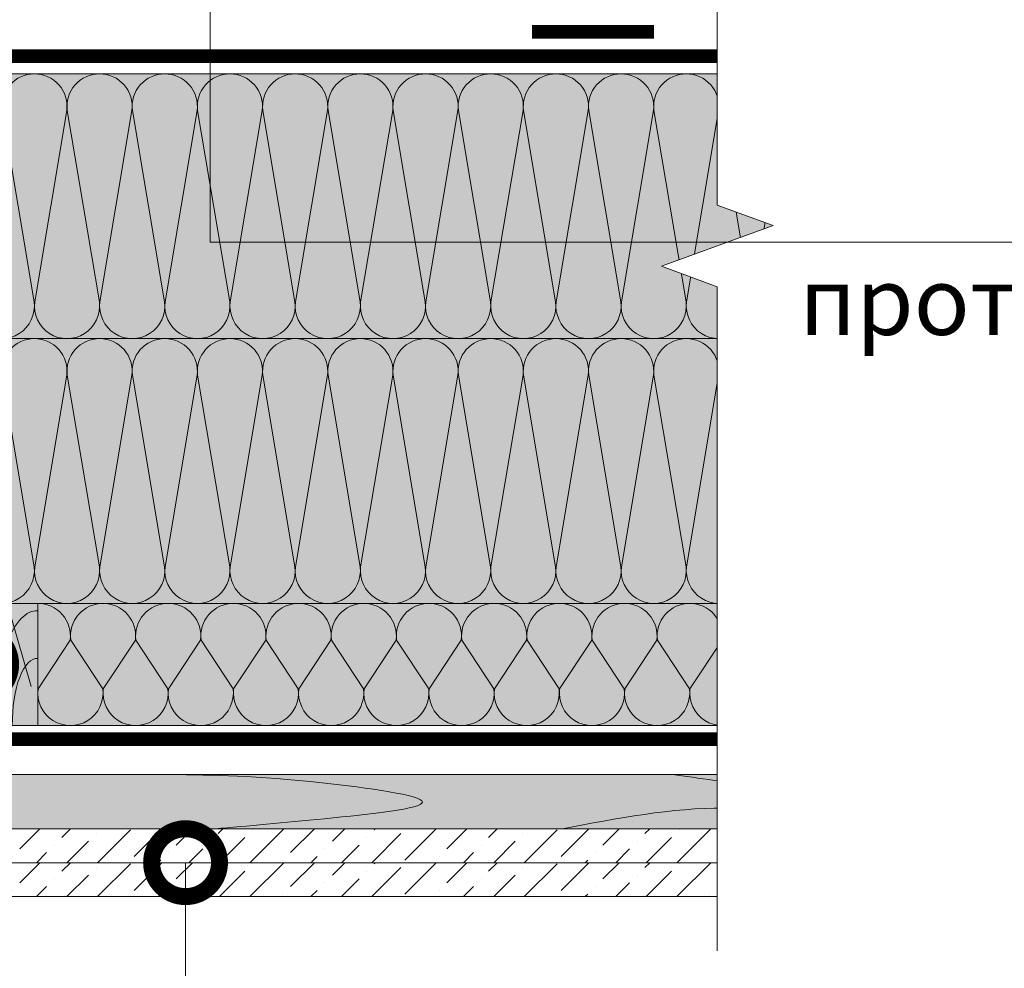
# Model space of a CAD drawing. Units: millimetres. Extents: x 259701 to 349231, y -14362 to 3115.
# Drawn here: x 312605 to 312968, y -4991 to -4642 of the extents above; entities that cross this region are included whole.
import ezdxf
from ezdxf import colors
from ezdxf.entities.mleader import LeaderData, LeaderLine
from ezdxf.math import Vec2, Vec3

# ---------------------------------------------------------------- set-up
doc = ezdxf.new("R2010")
doc.units = ezdxf.units.MM
doc.layers.get('0').update_dxf_attribs({"lineweight": 30})
for name, color, linetype, lineweight in [('FP-XX-МАРКИ ПОМЕЩЕНИЙ', 250, 'Continuous', 25), ('TN-ДЕРЕВО', 54, 'Continuous', 30), ('TN-КОНТРБРУС', 30, 'Continuous', 30), ('Ветровлагозащита', 192, 'Continuous', 25), ('Пароизоляция', 82, 'Continuous', 25), ('Штрих ГКЛ', 252, 'Continuous', 15)]:
    doc.layers.add(name, color=color, linetype=linetype, lineweight=lineweight)
doc.layers.add('TN-АННОТАЦИИ', color=7, linetype='Continuous', lineweight=20, true_color=0x000000)
doc.layers.add('TN-АННОТАЦИИ @ 10', color=7, linetype='Continuous', lineweight=20, true_color=0x000000)
doc.styles.add('TN-Текст', font='isocpeur.ttf')

# ---------------------------------------------------------------- blocks, each defined once
blk = doc.blocks.new('_DotSmall')
at = {"color": 0, "linetype": 'ByBlock', "const_width": 0.5}
blk.add_lwpolyline([(-0.0625, 0, 1), (0.0625, 0, 1)], format="xyb", close=True, dxfattribs=at)
blk = doc.blocks.new('*U137')
at = {"color": 0, "lineweight": 0, "ltscale": 100}
for p, q in [((-2.888032616127498e-11, 97.50591573699964), (23.99999999999313, 97.50591573699964)), ((3.980721077867957e-15, 0), (-2.888032616127498e-11, 97.50591573699964)), ((23.99999999986329, 97.50591573699964), (47.9999999998853, 97.50591573699964)), ((47.99999999975546, 97.50591573699964), (71.99999999977747, 97.50591573699964)), ((71.99999999964764, 97.50591573699964), (95.99999999966965, 97.50591573699964)), ((95.99999999953981, 97.50591573699963), (119.9999999995618, 97.50591573699963)), ((119.999999999432, 97.50591573699963), (143.999999999454, 97.50591573699963)), ((143.9999999993242, 97.50591573699963), (167.9999999993462, 97.50591573699963)), ((167.9999999992163, 97.50591573699963), (191.9999999992383, 97.50591573699963)), ((191.9999999991085, 97.50591573699963), (215.9999999991305, 97.50591573699963)), ((215.9999999990007, 97.50591573699963), (239.9999999990227, 97.50591573699963)), ((239.9999999988928, 97.50591573699963), (263.9999999989149, 97.50591573699963)), ((263.999999998785, 97.50591573699963), (287.999999998807, 97.50591573699963)), ((287.9999999986772, 97.50591573699961), (311.9999999986992, 97.50591573699961)), ((311.9999999985694, 97.50591573699961), (335.9999999985914, 97.50591573699961)), ((335.9999999984615, 97.50591573699961), (359.9999999984835, 97.50591573699961)), ((359.9999999983537, 97.50591573699961), (383.9999999983757, 97.50591573699961)), ((383.9999999982459, 97.50591573699961), (407.9999999982679, 97.50591573699961)), ((407.999999998138, 97.50591573699961), (431.99999999816, 97.50591573699961)), ((431.9999999980302, 97.50591573699961), (455.9999999980522, 97.50591573699961)), ((455.9999999979224, 97.50591573699961), (479.9999999979444, 97.50591573699961)), ((479.9999999978145, 97.5059157369996), (503.9999999978365, 97.5059157369996)), ((503.9999999977067, 97.5059157369996), (527.9999999977288, 97.5059157369996)), ((-2.200937790647481e-11, 0), (24, 0)), ((23.99999999987016, -1.776356839401879e-15), (47.99999999989218, -1.776356839401879e-15)), ((47.99999999976233, -3.552713678803758e-15), (71.99999999978435, -3.552713678803758e-15)), ((71.9999999996545, -5.329070518205637e-15), (95.99999999967652, -5.329070518205637e-15)), ((95.99999999954667, -7.105427357607516e-15), (119.9999999995687, -7.105427357607516e-15)), ((119.9999999994388, -8.881784197009395e-15), (143.9999999994609, -8.881784197009395e-15)), ((143.999999999331, -1.065814103641127e-14), (167.999999999353, -1.065814103641127e-14)), ((167.9999999992232, -1.243449787581315e-14), (191.9999999992452, -1.243449787581315e-14)), ((191.9999999991154, -1.421085471521503e-14), (215.9999999991374, -1.421085471521503e-14)), ((215.9999999990075, -1.598721155461691e-14), (239.9999999990295, -1.598721155461691e-14)), ((239.9999999988997, -1.776356839401879e-14), (263.9999999989217, -1.776356839401879e-14)), ((263.9999999987919, -1.953992523342067e-14), (287.9999999988139, -1.953992523342067e-14)), ((287.9999999986841, -2.131628207282255e-14), (311.9999999987061, -2.131628207282255e-14)), ((311.9999999985762, -2.309263891222443e-14), (335.9999999985982, -2.309263891222443e-14)), ((335.9999999984684, -2.48689957516263e-14), (359.9999999984904, -2.48689957516263e-14)), ((359.9999999983606, -2.664535259102818e-14), (383.9999999983826, -2.664535259102818e-14)), ((383.9999999982527, -2.842170943043007e-14), (407.9999999982747, -2.842170943043007e-14)), ((407.9999999981449, -3.019806626983194e-14), (431.9999999981669, -3.019806626983194e-14)), ((431.9999999980371, -3.197442310923382e-14), (455.9999999980591, -3.197442310923382e-14)), ((455.9999999979293, -3.37507799486357e-14), (479.9999999979512, -3.37507799486357e-14)), ((479.9999999978214, -3.552713678803758e-14), (503.9999999978434, -3.552713678803758e-14)), ((503.9999999977136, -3.730349362743946e-14), (527.9999999977356, -3.730349362743946e-14))]:
    blk.add_line(p, q, dxfattribs=at)
at = {"color": 0, "lineweight": 0, "ltscale": 100, "transparency": 33554559}
for points in [[(-2.200937790647481e-11, 0, 0.4517184411417457), (11.9043687521144, 13.51195390599478), (0.09563124789115161, 83.99396183095911, -1.135041612653805), (23.9043687521144, 83.99396183099549), (12.09563124789115, 13.51195390603844, 0.4517184411390402), (23.99999999987016, -1.77635683940025e-15, 0.4517184411390404)], [(23.99999999987016, -1.776356839401879e-15, 0.4517184411417457), (35.90436875200657, 13.51195390599478), (24.09563124778332, 83.99396183095911, -1.135041612653805), (47.90436875200657, 83.99396183099549), (36.09563124778332, 13.51195390603843, 0.4517184411390402), (47.99999999976234, -3.552713678802129e-15, 0.4517184411390404)], [(47.99999999976233, -3.552713678803758e-15, 0.4517184411417457), (59.90436875189874, 13.51195390599478), (48.09563124767549, 83.99396183095911, -1.135041612653805), (71.90436875189874, 83.99396183099549), (60.0956312476755, 13.51195390603843, 0.4517184411390402), (71.9999999996545, -5.329070518204009e-15, 0.4517184411390404)], [(71.9999999996545, -5.329070518205637e-15, 0.4517184411417457), (83.90436875179091, 13.51195390599478), (72.09563124756767, 83.99396183095911, -1.135041612653805), (95.90436875179091, 83.99396183099549), (84.09563124756767, 13.51195390603843, 0.4517184411390402), (95.99999999954667, -7.105427357605886e-15, 0.4517184411390404)], [(95.99999999954667, -7.105427357607516e-15, 0.4517184411417457), (107.9043687516831, 13.51195390599478), (96.09563124745983, 83.9939618309591, -1.135041612653805), (119.9043687516831, 83.99396183099547), (108.0956312474598, 13.51195390603843, 0.4517184411390402), (119.9999999994388, -8.881784197007767e-15, 0.4517184411390404)], [(119.9999999994388, -8.881784197009395e-15, 0.4517184411417457), (131.9043687515752, 13.51195390599477), (120.095631247352, 83.9939618309591, -1.135041612653805), (143.9043687515752, 83.99396183099547), (132.095631247352, 13.51195390603843, 0.4517184411390402), (143.999999999331, -1.065814103640965e-14, 0.4517184411390404)], [(143.999999999331, -1.065814103641127e-14, 0.4517184411417457), (155.9043687514674, 13.51195390599477), (144.0956312472442, 83.9939618309591, -1.135041612653805), (167.9043687514674, 83.99396183099547), (156.0956312472442, 13.51195390603842, 0.4517184411390402), (167.9999999992232, -1.243449787581152e-14, 0.4517184411390404)], [(167.9999999992232, -1.243449787581315e-14, 0.4517184411417457), (179.9043687513596, 13.51195390599477), (168.0956312471364, 83.9939618309591, -1.135041612653805), (191.9043687513596, 83.99396183099547), (180.0956312471364, 13.51195390603842, 0.4517184411390402), (191.9999999991154, -1.42108547152134e-14, 0.4517184411390404)], [(191.9999999991154, -1.421085471521503e-14, 0.4517184411417457), (203.9043687512518, 13.51195390599477), (192.0956312470285, 83.9939618309591, -1.135041612653805), (215.9043687512518, 83.99396183099547), (204.0956312470285, 13.51195390603842, 0.4517184411390402), (215.9999999990075, -1.598721155461528e-14, 0.4517184411390404)], [(215.9999999990075, -1.598721155461691e-14, 0.4517184411417457), (227.9043687511439, 13.51195390599477), (216.0956312469207, 83.9939618309591, -1.135041612653805), (239.9043687511439, 83.99396183099547), (228.0956312469207, 13.51195390603842, 0.4517184411390402), (239.9999999988997, -1.776356839401716e-14, 0.4517184411390404)], [(239.9999999988997, -1.776356839401879e-14, 0.4517184411417457), (251.9043687510361, 13.51195390599477), (240.0956312468129, 83.9939618309591, -1.135041612653805), (263.9043687510361, 83.99396183099547), (252.0956312468129, 13.51195390603842, 0.4517184411390402), (263.9999999987918, -1.953992523341904e-14, 0.4517184411390404)], [(263.9999999987919, -1.953992523342067e-14, 0.4517184411417457), (275.9043687509283, 13.51195390599476), (264.0956312467051, 83.9939618309591, -1.135041612653805), (287.9043687509283, 83.99396183099547), (276.0956312467051, 13.51195390603842, 0.4517184411390402), (287.9999999986841, -2.131628207282092e-14, 0.4517184411390404)], [(287.9999999986841, -2.131628207282255e-14, 0.4517184411417457), (299.9043687508205, 13.51195390599476), (288.0956312465972, 83.99396183095908, -1.135041612653805), (311.9043687508205, 83.99396183099546), (300.0956312465972, 13.51195390603841, 0.4517184411390402), (311.9999999985762, -2.30926389122228e-14, 0.4517184411390404)], [(311.9999999985762, -2.309263891222443e-14, 0.4517184411417457), (323.9043687507126, 13.51195390599476), (312.0956312464894, 83.99396183095908, -1.135041612653805), (335.9043687507126, 83.99396183099546), (324.0956312464894, 13.51195390603841, 0.4517184411390402), (335.9999999984684, -2.486899575162468e-14, 0.4517184411390404)], [(335.9999999984684, -2.48689957516263e-14, 0.4517184411417457), (347.9043687506048, 13.51195390599476), (336.0956312463816, 83.99396183095908, -1.135041612653805), (359.9043687506048, 83.99396183099546), (348.0956312463816, 13.51195390603841, 0.4517184411390402), (359.9999999983606, -2.664535259102656e-14, 0.4517184411390404)], [(359.9999999983606, -2.664535259102818e-14, 0.4517184411417457), (371.904368750497, 13.51195390599476), (360.0956312462737, 83.99396183095908, -1.135041612653805), (383.904368750497, 83.99396183099546), (372.0956312462737, 13.51195390603841, 0.4517184411390402), (383.9999999982527, -2.842170943042843e-14, 0.4517184411390404)], [(383.9999999982527, -2.842170943043007e-14, 0.4517184411417457), (395.9043687503892, 13.51195390599475), (384.0956312461659, 83.99396183095908, -1.135041612653805), (407.9043687503892, 83.99396183099546), (396.0956312461659, 13.51195390603841, 0.4517184411390402), (407.9999999981449, -3.019806626983032e-14, 0.4517184411390404)], [(407.9999999981449, -3.019806626983194e-14, 0.4517184411417457), (419.9043687502813, 13.51195390599475), (408.0956312460581, 83.99396183095908, -1.135041612653805), (431.9043687502813, 83.99396183099546), (420.0956312460581, 13.51195390603841, 0.4517184411390402), (431.9999999980371, -3.197442310923219e-14, 0.4517184411390404)], [(431.9999999980371, -3.197442310923382e-14, 0.4517184411417457), (443.9043687501735, 13.51195390599475), (432.0956312459502, 83.99396183095908, -1.135041612653805), (455.9043687501735, 83.99396183099546), (444.0956312459502, 13.5119539060384, 0.4517184411390402), (455.9999999979293, -3.375077994863407e-14, 0.4517184411390404)], [(455.9999999979293, -3.37507799486357e-14, 0.4517184411417457), (467.9043687500657, 13.51195390599475), (456.0956312458424, 83.99396183095908, -1.135041612653805), (479.9043687500657, 83.99396183099546), (468.0956312458424, 13.5119539060384, 0.4517184411390402), (479.9999999978214, -3.552713678803595e-14, 0.4517184411390404)], [(479.9999999978214, -3.552713678803758e-14, 0.4517184411417457), (491.9043687499578, 13.51195390599475), (480.0956312457346, 83.99396183095907, -1.135041612653805), (503.9043687499578, 83.99396183099545), (492.0956312457346, 13.5119539060384, 0.4517184411390402), (503.9999999977136, -3.730349362743783e-14, 0.4517184411390404)], [(503.9999999977136, -3.730349362743946e-14, 0.4517184411417457), (515.9043687498499, 13.51195390599475), (504.0956312456267, 83.99396183095907, -1.135041612653805), (527.9043687498499, 83.99396183099545), (516.0956312456267, 13.5119539060384, 0.4517184411390402), (527.9999999976058, -3.907985046683971e-14, 0.4517184411390404)]]:
    blk.add_lwpolyline(points, format="xyb", dxfattribs=at)
blk = doc.blocks.new('*U195')
at = {"lineweight": 0}
blk.add_wipeout([(2443.483449281186, 66.81546277431131), (2443.4834492813497, -2246.2786079849266), (2237.4226428220663, -2321.278607984885), (2649.544255738303, -2471.278607984884), (2443.4834492813497, -2546.278607984884), (2443.483449282525, -4642.597104727013), (2237.4226428232414, -4717.597104727014), (2649.544255739478, -4867.597104726974), (2443.483449282525, -4942.597104727014), (2443.4834492813734, -7267.970112639636), (3.8198777474462986e-11, -7267.970112639057), (2.3646862246096134e-11, -4942.5971047274), (206.06080645805923, -4867.597104727033), (-206.06080645809288, -4717.597104726977), (2.3646862246096134e-11, -4642.597104727365), (1.2732925824820995e-11, -2546.2786079849293), (206.0608064570588, -2471.2786079848674), (-206.06080645926886, -2321.27860798493), (1.2732925824820995e-11, -2246.278607984886), (0, 66.81546277430972)], dxfattribs=at).dxf.layer = 'FP-XX-МАРКИ ПОМЕЩЕНИЙ'
at = {"linetype": 'Continuous'}
blk.add_lwpolyline([(3.951014131252215e-11, -7388.875712711901), (2.636060382134324e-11, -4942.597104727399), (1.190513822090691e-09, -4942.597104726975), (206.0608064580618, -4867.597104726992), (-206.0608064580912, -4717.597104726976), (1.190317414659494e-09, -4642.597104726975), (2.616419639014617e-11, -4642.597104727399), (1.324342834434193e-11, -2546.27860798493), (206.0608064570574, -2471.27860798491), (-206.0608064592685, -2321.27860798493), (1.304702091314526e-11, -2246.27860798493), (-1.025165780341708e-13, 200)], dxfattribs=at)
blk = doc.blocks.new('*U72')
at = {"color": 0, "lineweight": 0, "ltscale": 100}
for p, q in [((-2.888032616127498e-11, 44.99999999999997), (23.99999999999313, 44.99999999999997)), ((3.980721077867957e-15, 0), (-2.888032616127498e-11, 44.99999999999997)), ((23.99999999986329, 44.99999999999997), (47.9999999998853, 44.99999999999997)), ((47.99999999975545, 44.99999999999996), (71.99999999977747, 44.99999999999996)), ((71.99999999964763, 44.99999999999996), (95.99999999966964, 44.99999999999996)), ((95.9999999995398, 44.99999999999996), (119.9999999995618, 44.99999999999996)), ((119.999999999432, 44.99999999999996), (143.999999999454, 44.99999999999996)), ((143.9999999993241, 44.99999999999996), (167.9999999993461, 44.99999999999996)), ((167.9999999992163, 44.99999999999996), (191.9999999992383, 44.99999999999996)), ((191.9999999991085, 44.99999999999996), (215.9999999991305, 44.99999999999996)), ((215.9999999990006, 44.99999999999996), (239.9999999990226, 44.99999999999996)), ((239.9999999988928, 44.99999999999995), (263.9999999989148, 44.99999999999995)), ((-2.200937790647481e-11, 0), (24, 0)), ((23.99999999987016, -1.776356839401878e-15), (47.99999999989217, -1.776356839401878e-15)), ((47.99999999976232, -3.552713678803756e-15), (71.99999999978434, -3.552713678803756e-15)), ((71.99999999965449, -5.329070518205634e-15), (95.9999999996765, -5.329070518205634e-15)), ((95.99999999954666, -7.105427357607512e-15), (119.9999999995687, -7.105427357607512e-15)), ((119.9999999994388, -8.88178419700939e-15), (143.9999999994608, -8.88178419700939e-15)), ((143.999999999331, -1.065814103641127e-14), (167.999999999353, -1.065814103641127e-14)), ((167.9999999992232, -1.243449787581315e-14), (191.9999999992452, -1.243449787581315e-14)), ((191.9999999991153, -1.421085471521502e-14), (215.9999999991373, -1.421085471521502e-14)), ((215.9999999990075, -1.59872115546169e-14), (239.9999999990295, -1.59872115546169e-14)), ((239.9999999988997, -1.776356839401878e-14), (263.9999999989217, -1.776356839401878e-14))]:
    blk.add_line(p, q, dxfattribs=at)
at = {"color": 0, "lineweight": 0, "ltscale": 100, "transparency": 33554559}
for points in [[(-2.200937790647481e-11, 0, 0.4517184411417457), (11.9043687521144, 13.51195390599478), (0.09563124789115161, 31.48804609395944, -1.135041612653805), (23.9043687521144, 31.48804609399582), (12.09563124789115, 13.51195390603844, 0.4517184411390402), (23.99999999987016, -1.77635683940025e-15, 0.4517184411390404)], [(23.99999999987016, -1.776356839401878e-15, 0.4517184411417457), (35.90436875200656, 13.51195390599478), (24.09563124778332, 31.48804609395944, -1.135041612653805), (47.90436875200656, 31.48804609399582), (36.09563124778332, 13.51195390603843, 0.4517184411390402), (47.99999999976233, -3.552713678802128e-15, 0.4517184411390404)], [(47.99999999976232, -3.552713678803756e-15, 0.4517184411417457), (59.90436875189873, 13.51195390599478), (48.09563124767548, 31.48804609395944, -1.135041612653805), (71.90436875189873, 31.48804609399582), (60.09563124767548, 13.51195390603843, 0.4517184411390402), (71.9999999996545, -5.329070518204006e-15, 0.4517184411390404)], [(71.99999999965449, -5.329070518205634e-15, 0.4517184411417457), (83.9043687517909, 13.51195390599478), (72.09563124756765, 31.48804609395943, -1.135041612653805), (95.9043687517909, 31.48804609399581), (84.09563124756765, 13.51195390603843, 0.4517184411390402), (95.99999999954667, -7.105427357605885e-15, 0.4517184411390404)], [(95.99999999954666, -7.105427357607512e-15, 0.4517184411417457), (107.9043687516831, 13.51195390599478), (96.09563124745982, 31.48804609395943, -1.135041612653805), (119.9043687516831, 31.48804609399581), (108.0956312474598, 13.51195390603843, 0.4517184411390402), (119.9999999994388, -8.881784197007762e-15, 0.4517184411390404)], [(119.9999999994388, -8.88178419700939e-15, 0.4517184411417457), (131.9043687515752, 13.51195390599477), (120.095631247352, 31.48804609395943, -1.135041612653805), (143.9043687515752, 31.48804609399581), (132.095631247352, 13.51195390603843, 0.4517184411390402), (143.999999999331, -1.065814103640964e-14, 0.4517184411390404)], [(143.999999999331, -1.065814103641127e-14, 0.4517184411417457), (155.9043687514674, 13.51195390599477), (144.0956312472442, 31.48804609395943, -1.135041612653805), (167.9043687514674, 31.48804609399581), (156.0956312472442, 13.51195390603842, 0.4517184411390402), (167.9999999992232, -1.243449787581152e-14, 0.4517184411390404)], [(167.9999999992232, -1.243449787581315e-14, 0.4517184411417457), (179.9043687513596, 13.51195390599477), (168.0956312471363, 31.48804609395943, -1.135041612653805), (191.9043687513596, 31.48804609399581), (180.0956312471363, 13.51195390603842, 0.4517184411390402), (191.9999999991153, -1.42108547152134e-14, 0.4517184411390404)], [(191.9999999991153, -1.421085471521502e-14, 0.4517184411417457), (203.9043687512518, 13.51195390599477), (192.0956312470285, 31.48804609395943, -1.135041612653805), (215.9043687512518, 31.48804609399581), (204.0956312470285, 13.51195390603842, 0.4517184411390402), (215.9999999990075, -1.598721155461527e-14, 0.4517184411390404)], [(215.9999999990075, -1.59872115546169e-14, 0.4517184411417457), (227.9043687511439, 13.51195390599477), (216.0956312469207, 31.48804609395942, -1.135041612653805), (239.9043687511439, 31.4880460939958), (228.0956312469207, 13.51195390603842, 0.4517184411390402), (239.9999999988997, -1.776356839401715e-14, 0.4517184411390404)], [(239.9999999988997, -1.776356839401878e-14, 0.4517184411417457), (251.9043687510361, 13.51195390599477), (240.0956312468128, 31.48804609395942, -1.135041612653805), (263.9043687510361, 31.4880460939958), (252.0956312468128, 13.51195390603842, 0.4517184411390402), (263.9999999987918, -1.953992523341903e-14, 0.4517184411390404)]]:
    blk.add_lwpolyline(points, format="xyb", dxfattribs=at)
blk = doc.blocks.new('A$Ce4c9940a')
at = {"layer": 'TN-ДЕРЕВО', "lineweight": 0, "true_color": 0xfef2d2}
h = blk.add_hatch(color=7, dxfattribs=at)
h.dxf.hatch_style = 1
h.paths.add_polyline_path([(0, 0.07574278246329413), (0, 45.07574278246329), (45, 45.07574278246329), (45, 0.07574278246329413)])
at = {"layer": 'TN-ДЕРЕВО', "color": 0, "lineweight": 0, "transparency": 33554559}
for p, q in [((26.98240172571968, 18.72414693993369), (9.988151736266445, 43.01176224366668)), ((42.52415139821824, 14.47656285558378), (34.84206256613834, 41.39294673196935))]:
    blk.add_line(p, q, dxfattribs=at)
at = {"layer": 'TN-ДЕРЕВО', "color": 0, "lineweight": 0}
blk.add_lwpolyline([(0, 0.07574278246329413), (0, 45.07574278246329), (45, 45.07574278246329), (45, 0.07574278246329413)], close=True, dxfattribs=at)
at = {"layer": 'TN-ДЕРЕВО', "color": 0, "lineweight": 0, "transparency": 33554559, "extrusion": (0, 0, -1)}
blk.add_ellipse((41.79449499695329, 0.09470283907717203), major_axis=(-0.4056323331827424, 85.10456241912134), ratio=0.3775930795355562, start_param=4.716347909882391, end_param=5.271065735308735, dxfattribs=at)
at = {"layer": 'TN-ДЕРЕВО', "color": 0, "lineweight": 0, "transparency": 33554559, "extrusion": (0, 0, -0.9999999999999999)}
for centre, major_axis, ratio, start_param, end_param in [((44.60661329881987, 0.09529451793105181), (-0.2714341896795472, 56.94883284203252), 0.4474975762150518, 4.716347909882431, 5.574627209232816), ((44.85674011544324, 0.07574278246784161), (-0.1179584049263086, 24.74851636101237), 0.3749999999814562, 4.716347909882497, 6.311330407846678)]:
    blk.add_ellipse(centre, major_axis=major_axis, ratio=ratio, start_param=start_param, end_param=end_param, dxfattribs=at)
at = {"layer": 'TN-ДЕРЕВО', "color": 0, "lineweight": 0, "transparency": 33554559, "extrusion": (0, 0, -0.9999999999999997)}
blk.add_ellipse((44.75527455983683, 0.07525262984700021), major_axis=(-0.2015081398432971, 42.27784785105703), ratio=0.3749999999813485, start_param=-1.570788925221635, end_param=0.02814477432260634, dxfattribs=at)

msp = doc.modelspace()

# ---------------------------------------------------------------- hatches: boundary and pattern name
at = {"lineweight": 9, "transparency": 33554559}
h = msp.add_hatch(color=45, dxfattribs=at)
h.dxf.hatch_style = 1
h.paths.add_polyline_path([(312898.0672861448, -4759.085286054828), (312898.0672007914, -4661.579293872303), (312364.4361558666, -4661.579779703209), (312364.43624122, -4759.085771885732)])
h = msp.add_hatch(color=45, dxfattribs=at)
h.dxf.hatch_style = 1
h.paths.add_polyline_path([(312898.0673706537, -4856.59109276005), (312898.0672853003, -4759.085100577525), (312364.4362403754, -4759.085586408431), (312364.4363257289, -4856.591578590954)])
h = msp.add_hatch(color=45, dxfattribs=at)
h.dxf.hatch_style = 1
h.paths.add_polyline_path([(312611.8837308887, -4901.571583032507), (312611.7789412127, -4856.610798505087), (312877.4612055041, -4856.579231493187), (312877.4612055042, -4901.579231493189)])
at = {"layer": 'TN-ДЕРЕВО', "lineweight": 0, "true_color": 0xfeeab9}
h = msp.add_hatch(color=254, dxfattribs=at)
h.dxf.hatch_style = 1
h.paths.add_polyline_path([(312958.1614673559, -4939.60038504465), (312958.1612829301, -4919.599694678501), (311906.7274107418, -4919.600154928864), (311906.7275951676, -4939.600845295013)])
at = {"layer": 'Штрих ГКЛ', "ltscale": 100, "transparency": 33554636}
h = msp.add_hatch(dxfattribs=at)
h.set_pattern_fill('ANSI36', color=256, scale=2.5, angle=359.9999999999995, style=0)
h.set_pattern_definition([(44.99999999999952, (46103.4729325191, -7395.519230613733), (4.209495056751308, 15.43481520808757), [19.84375, -3.96875, 0, -3.96875])])
h.paths.add_polyline_path([(311906.7274107416, -4939.59097290943), (312877.4612055042, -4939.590972909428), (312877.4612055042, -4952.090972909426), (311906.7274107416, -4952.090972909428)])
h = msp.add_hatch(dxfattribs=at)
h.set_pattern_fill('ANSI36', color=256, scale=2.5, angle=359.9999999999995, style=0)
h.set_pattern_definition([(44.99999999999952, (46103.4729325191, -7408.019230613731), (4.209495056751308, 15.43481520808757), [19.84375, -3.96875, 0, -3.96875])])
h.paths.add_polyline_path([(312877.4612055042, -4964.590972909425), (312877.4612055042, -4952.090972909426), (311906.7274107416, -4952.090972909428), (311906.7274107416, -4964.590972909426)])

# ---------------------------------------------------------------- linework, layer by layer
at = {"layer": 'TN-ДЕРЕВО', "color": 254, "lineweight": 0, "true_color": 0xfeeab9}
msp.add_lwpolyline([(311906.7274107418, -4919.600154928864), (311906.7275951676, -4939.600845295013), (312958.1614673559, -4939.60038504465), (312958.1612829301, -4919.599694678501)], close=True, dxfattribs=at)
at = {"layer": 'TN-ДЕРЕВО', "color": 0, "lineweight": 0}
for points in [[(311906.7275038799, -4919.600385049324), (312958.1613769932, -4919.599694678466), (312958.161375143, -4939.599924803694), (311906.7275020296, -4939.600615174552)], [(311906.7325258179, -4939.59097290943), (312877.4663205805, -4939.590972909428), (312877.4663205805, -4952.090972909426), (311906.7325258179, -4952.090972909428)], [(311906.7274107416, -4952.090972909428), (312877.4612055042, -4952.090972909426), (312877.4612055042, -4964.590972909425), (311906.7274107416, -4964.590972909426)]]:
    msp.add_lwpolyline(points, close=True, dxfattribs=at)
msp.add_lwpolyline([(312958.1612704281, -4919.599694678504), (311906.7275029548, -4919.600502554914), (311906.7275029548, -4939.600502554914), (312958.1612704281, -4939.599694678504), (312958.1612704281, -4919.599694678504)], dxfattribs=at)
at = {"layer": 'TN-ДЕРЕВО', "color": 0, "lineweight": 0, "transparency": 33554559}
for points in [[(312907.8487579824, -4878.197678578209), (312920.4113436737, -4882.79343702702), (312932.9739268666, -4884.137683310392), (312958.161375143, -4887.820878759293)], [(312958.161439719, -4894.451985945919), (312935.4344016793, -4897.091435185429), (312910.9411325105, -4897.64465261543), (312886.4478633417, -4898.197870045432)]]:
    msp.add_open_spline(points, degree=3, dxfattribs=at)
for points, knots in [([(312660.6375232367, -4919.599804799393), (312676.3415414588, -4919.829953925363), (312702.5940025183, -4920.214695007672), (312773.2760382639, -4930.094280249724), (312717.1751570317, -4936.044412326585), (312689.0115247623, -4938.602506500268), (312677.0520518383, -4939.601086447542)], [0, 0, 0, 0, 55.98007822957217, 93.58208854845233, 130.2185312827737, 162.7977534945612, 162.7977534945612, 162.7977534945612, 162.7977534945612]), ([(312845.3792785982, -4919.599736421907), (312850.0684844855, -4920.247657567442), (312868.9194386022, -4922.918362267949), (312900.0170804333, -4927.635463788633), (312878.5319563301, -4932.55167632521), (312851.9433031925, -4930.651642941827), (312825.1959780671, -4935.747098254186), (312804.9715235181, -4939.599924803694)], [45.26906111227267, 45.26906111227267, 45.26906111227267, 45.26906111227267, 56.55613124410462, 86.289681688482, 92.40260917845933, 111.7486142081649, 171.7317757392841, 171.7317757392841, 171.7317757392841, 171.7317757392841])]:
    msp.add_open_spline(points, degree=3, knots=knots, dxfattribs=at)
at = {"layer": 'TN-КОНТРБРУС', "ltscale": 10, "const_width": 5}
msp.add_lwpolyline([(312793.7276244934, -4646.098079860015), (312838.7276244934, -4646.098079860015)], dxfattribs=at)
at = {"layer": 'Ветровлагозащита', "ltscale": 10, "const_width": 5}
msp.add_lwpolyline([(311861.7295844542, -4655.093235396766), (312877.4612055041, -4655.093377429531)], dxfattribs=at)
at = {"layer": 'Пароизоляция', "ltscale": 5, "const_width": 5}
msp.add_lwpolyline([(311847.727410742, -4906.604041747346), (312877.4612055042, -4906.604041747384)], dxfattribs=at)

# ---------------------------------------------------------------- block references
at = {"rotation": 180.0000501608081}
for p in [(312898.5710057703, -4661.579379202932), (312898.5710902791, -4759.085185908153)]:
    msp.add_blockref('*U137', p, dxfattribs=at)
at = {"xscale": -1, "rotation": 180}
msp.add_blockref('*U72', (312611.8313360507, -4856.591190768796), dxfattribs=at)
at = {"layer": 'TN-ДЕРЕВО', "color": 0, "lineweight": 0, "transparency": 33554559}
msp.add_blockref('A$Ce4c9940a', (312566.8313360507, -4901.666933551262), dxfattribs=at)

# ---------------------------------------------------------------- leaders
at = {"layer": 'TN-АННОТАЦИИ @ 10'}
ml = msp.add_multileader_mtext('Standard', dxfattribs=at)
ml.set_content('\\A1;Лента ТЕХНОНИКОЛЬ АЛЬФА КОНТРБРУС', color=256, style='TN-Текст')
ml.set_leader_properties(color=256, linetype='ByLayer', lineweight=-1)
ml.set_arrow_properties(name='DOTSMALL')
ml.build(insert=Vec2(0, 0))
ml.multileader.update_dxf_attribs({"text_left_attachment_type": 6, "text_right_attachment_type": 6, "dogleg_length": 100, "arrow_head_size": 50, "scale": 10})
ctx = ml.context
ctx.base_point, ctx.scale, ctx.char_height, ctx.arrow_head_size, ctx.landing_gap_size, ctx.plane_origin = Vec3(312534.2031839937, -3923.864458768469), 10, 25, 50, 0, Vec3(310413.6878367808, -5019.507870939885)
ctx.left_attachment, ctx.right_attachment, ctx.text_align_type = 6, 6, 2
notes = []
notes.append((ctx, [(1, (1, 1, 0), (312516.2276244934, -3923.864458768469), (1, 0), 17.97555950030625, [(1, [(312516.2276176908, -4646.098079860015)], 0, [])])]))
ctx.mtext.insert, ctx.mtext.alignment, ctx.mtext.line_spacing_style, ctx.mtext.flow_direction = Vec3(313179.2031839937, -3893.864458768469), 3, 2, 5
ml = msp.add_multileader_mtext('Standard', dxfattribs=at)
ml.set_content('{\\C7;Пленка ТЕХНОНИКОЛЬ АЛЬФА ТОП}', color=256, style='TN-Текст')
ml.set_leader_properties(color=256, linetype='ByLayer', lineweight=-1)
ml.set_arrow_properties(name='DOTSMALL')
ml.build(insert=Vec2(0, 0))
ml.multileader.update_dxf_attribs({"text_left_attachment_type": 6, "text_right_attachment_type": 6, "dogleg_length": 100, "arrow_head_size": 50, "scale": 10})
ctx = ml.context
ctx.base_point, ctx.scale, ctx.char_height, ctx.arrow_head_size, ctx.landing_gap_size, ctx.plane_origin = Vec3(312533.8174928125, -3963.864458768469), 10, 25, 50, 0, Vec3(310413.6937867595, -5019.507870939885)
ctx.left_attachment, ctx.right_attachment, ctx.text_align_type = 6, 6, 2
notes.append((ctx, [(1, (1, 1, 0), (312516.2276244934, -3963.864458768469), (1, 0), 17.58986831911727, [(1, [(312516.2276176011, -4655.093326917171)], 0, [])])]))
ctx.mtext.insert, ctx.mtext.alignment, ctx.mtext.line_spacing_style, ctx.mtext.flow_direction = Vec3(313073.8174928125, -3933.864458768469), 3, 2, 5
ml = msp.add_multileader_mtext('Standard', dxfattribs=at)
ml.set_content('{\\C7;Плиты из каменной ваты ТЕХНОЛАЙТ ОПТИМА}', color=256, style='TN-Текст')
ml.set_leader_properties(color=256, linetype='ByLayer', lineweight=-1)
ml.set_arrow_properties(name='DOTSMALL')
ml.build(insert=Vec2(0, 0))
ml.multileader.update_dxf_attribs({"text_left_attachment_type": 6, "text_right_attachment_type": 6, "dogleg_length": 100, "arrow_head_size": 50, "scale": 10})
ctx = ml.context
ctx.base_point, ctx.scale, ctx.char_height, ctx.arrow_head_size, ctx.landing_gap_size, ctx.plane_origin = Vec3(312533.8174928125, -4003.01654196447), 10, 25, 50, 0, Vec3(310413.7109628771, -5058.659954135886)
ctx.left_attachment, ctx.right_attachment, ctx.text_align_type = 6, 6, 2
notes.append((ctx, [(1, (1, 1, 0), (312516.2276244934, -4003.01654196447), (1, 0), 17.58986831911727, [(1, [(312516.2276244934, -4759.085520638867)], 0, [])])]))
ctx.mtext.insert, ctx.mtext.alignment, ctx.mtext.line_spacing_style, ctx.mtext.flow_direction = Vec3(313267.5674928125, -3973.01654196447), 3, 2, 5
ml = msp.add_multileader_mtext('Standard', dxfattribs=at)
ml.set_content('{\\C0;Пленка ТЕХНОНИКОЛЬ АЛЬФА Барьер 4.0}', color=256, style='TN-Текст')
ml.set_leader_properties(color=256, linetype='ByLayer', lineweight=-1)
ml.set_arrow_properties(name='DOTSMALL')
ml.build(insert=Vec2(0, 0))
ml.multileader.update_dxf_attribs({"text_left_attachment_type": 6, "text_right_attachment_type": 6, "dogleg_length": 100, "arrow_head_size": 50, "scale": 10})
ctx = ml.context
ctx.base_point, ctx.scale, ctx.char_height, ctx.arrow_head_size, ctx.landing_gap_size, ctx.plane_origin = Vec3(312533.8174928125, -4042.168625160467), 10, 25, 50, 0, Vec3(310413.7182426508, -5097.812037331882)
ctx.left_attachment, ctx.right_attachment, ctx.text_align_type = 6, 6, 2
notes.append((ctx, [(1, (1, 1, 0), (312516.2276244934, -4042.168625160467), (1, 0), 17.58986831911727, [(1, [(312516.2276244934, -4906.604041747371)], 0, [])])]))
ctx.mtext.insert, ctx.mtext.alignment, ctx.mtext.line_spacing_style, ctx.mtext.flow_direction = Vec3(313183.8174928125, -4009.668625160467), 3, 2, 5
ml = msp.add_multileader_mtext('Standard', dxfattribs=at)
ml.set_content('{\\C7;Деревянная обрешетка 20х95 мм}', color=256, style='TN-Текст')
ml.set_leader_properties(color=256, linetype='ByLayer', lineweight=-1)
ml.set_arrow_properties(name='DOTSMALL')
ml.build(insert=Vec2(0, 0))
ml.multileader.update_dxf_attribs({"text_left_attachment_type": 6, "text_right_attachment_type": 6, "dogleg_length": 100, "arrow_head_size": 50, "scale": 10})
ctx = ml.context
ctx.base_point, ctx.scale, ctx.char_height, ctx.arrow_head_size, ctx.landing_gap_size, ctx.plane_origin = Vec3(312533.8174928125, -4081.744666758467), 10, 25, 50, 0, Vec3(310413.7092206518, -5137.388078929883)
ctx.left_attachment, ctx.right_attachment, ctx.text_align_type = 6, 6, 2
notes.append((ctx, [(1, (1, 1, 0), (312516.2276244934, -4081.744666758467), (1, 0), 17.58986831911727, [(1, [(312516.2276244934, -4929.599445730266)], 0, [])])]))
ctx.mtext.insert, ctx.mtext.alignment, ctx.mtext.line_spacing_style, ctx.mtext.flow_direction = Vec3(313053.8174928125, -4049.244666758464), 3, 2, 5
ml = msp.add_multileader_mtext('Standard', dxfattribs=at)
ml.set_content('\\A1;{\\C7;Подшивка потолка\\P(ГКЛ\\~/\\~ГКЛВ)}', color=256, style='TN-Текст')
ml.set_leader_properties(color=256, linetype='ByLayer', lineweight=-1)
ml.set_arrow_properties(name='DOTSMALL')
ml.build(insert=Vec2(0, 0))
ml.multileader.update_dxf_attribs({"text_left_attachment_type": 6, "text_right_attachment_type": 6, "dogleg_length": 100, "arrow_head_size": 50, "scale": 10})
ctx = ml.context
ctx.base_point, ctx.scale, ctx.char_height, ctx.arrow_head_size, ctx.landing_gap_size, ctx.plane_origin = Vec3(310348.1958541296, -4833.684738971787), 10, 25, 50, 0, Vec3(308301.8911666052, -5209.312839489755)
ctx.left_attachment, ctx.right_attachment, ctx.text_align_type = 6, 6, 1
notes.append((ctx, [(1, (1, 1, 0), (310336.3329768632, -4833.684738971787), (1, 0), 11.86287726637795, [(1, [(310336.3329768631, -4729.519625239554)], 0, [])])]))
ctx.mtext.insert, ctx.mtext.width, ctx.mtext.alignment, ctx.mtext.line_spacing_style, ctx.mtext.flow_direction = Vec3(310493.1958541296, -4803.684738971787), 635.6678475430817, 2, 2, 5
ml = msp.add_multileader_mtext('Standard', dxfattribs=at)
ml.set_content('{\\C7;Деревянная балка\\P45х195\\~мм}', color=256, style='TN-Текст')
ml.set_leader_properties(color=256, linetype='ByLayer', lineweight=-1)
ml.set_arrow_properties(name='DOTSMALL')
ml.build(insert=Vec2(0, 0))
ml.multileader.update_dxf_attribs({"text_left_attachment_type": 6, "text_right_attachment_type": 6, "dogleg_length": 100, "arrow_head_size": 50, "scale": 10})
ctx = ml.context
ctx.base_point, ctx.scale, ctx.char_height, ctx.arrow_head_size, ctx.landing_gap_size, ctx.plane_origin = Vec3(312105.0941078847, -5059.033385448246), 10, 25, 50, 0, Vec3(309980.108365684, -4339.514780401068)
ctx.left_attachment, ctx.right_attachment, ctx.text_align_type = 6, 6, 1
notes.append((ctx, [(1, (1, 1, 0), (312082.6331876632, -5059.033385448246), (1, 0), 22.46092022159257, [(1, [(312082.6331876634, -4797.084669536128)], 0, [])])]))
ctx.mtext.insert, ctx.mtext.width, ctx.mtext.alignment, ctx.mtext.line_spacing_style, ctx.mtext.flow_direction = Vec3(312247.5941078847, -5029.033385448246), 518.3836608841084, 2, 2, 5
ml = msp.add_multileader_mtext('Standard', dxfattribs=at)
ml.set_content('Электросварная\\Pсоединительная муфта', color=256, style='TN-Текст')
ml.set_leader_properties(color=256, linetype='ByLayer', lineweight=-1)
ml.set_arrow_properties(name='DOTSMALL')
ml.build(insert=Vec2(0, 0))
ml.multileader.update_dxf_attribs({"text_left_attachment_type": 6, "text_right_attachment_type": 6, "dogleg_length": 100, "arrow_head_size": 50, "scale": 10})
ctx = ml.context
ctx.base_point, ctx.scale, ctx.char_height, ctx.arrow_head_size, ctx.landing_gap_size, ctx.plane_origin = Vec3(309357.2778392223, -5001.311598510263), 10, 25, 50, 0, Vec3(311755.891751163, -5746.92700729743)
ctx.left_attachment, ctx.right_attachment, ctx.text_align_type = 6, 6, 1
notes.append((ctx, [(1, (1, 1, 0), (309764.8441058447, -5001.311598510263), (-1, 0), 45.06626662245078, [(1, [(309764.8441058443, -4855.423580170057)], 0, [])])]))
ctx.mtext.insert, ctx.mtext.width, ctx.mtext.alignment, ctx.mtext.line_spacing_style, ctx.mtext.flow_direction = Vec3(309538.5278392223, -4968.811598510263), 849.03237820699, 2, 2, 5
ml = msp.add_multileader_mtext('Standard', dxfattribs=at)
ml.set_content('\\A1;Деревянный брусок 45х45 мм', color=256, style='TN-Текст')
ml.set_leader_properties(color=256, linetype='ByLayer', lineweight=-1)
ml.set_arrow_properties(name='DOTSMALL')
ml.build(insert=Vec2(0, 0))
ml.multileader.update_dxf_attribs({"text_left_attachment_type": 6, "text_right_attachment_type": 6, "dogleg_length": 100, "arrow_head_size": 50, "scale": 10})
ctx = ml.context
ctx.base_point, ctx.scale, ctx.char_height, ctx.arrow_head_size, ctx.landing_gap_size, ctx.plane_origin = Vec3(312610.5319229222, -5152.350359985433), 10, 25, 50, 0, Vec3(310486.7735547378, -5285.476963373819)
ctx.left_attachment, ctx.right_attachment, ctx.text_align_type = 6, 6, 1
notes.append((ctx, [(1, (1, 1, 0), (312589.3041235671, -5152.350359985433), (1, 0), 21.22779935513796, [(1, [(312589.304123567, -4879.0911907688)], 0, [])])]))
ctx.mtext.insert, ctx.mtext.alignment, ctx.mtext.line_spacing_style, ctx.mtext.flow_direction = Vec3(312839.2819229222, -5119.850359985433), 2, 2, 5
ml = msp.add_multileader_mtext('Standard', dxfattribs=at)
ml.set_content('\\A1;{\\C7;Подшивка потолка\\P(ГКЛ\\~/\\~ГКЛВ)}', color=256, style='TN-Текст')
ml.set_leader_properties(color=256, linetype='ByLayer', lineweight=-1)
ml.set_arrow_properties(name='DOTSMALL')
ml.build(insert=Vec2(0, 0))
ml.multileader.update_dxf_attribs({"text_left_attachment_type": 6, "text_right_attachment_type": 6, "dogleg_length": 100, "arrow_head_size": 50, "scale": 10})
ctx = ml.context
ctx.base_point, ctx.scale, ctx.char_height, ctx.arrow_head_size, ctx.landing_gap_size, ctx.plane_origin = Vec3(312689.7262274879, -5059.033385448246), 10, 25, 50, 0, Vec3(310563.6972461304, -5391.897097944518)
ctx.left_attachment, ctx.right_attachment, ctx.text_align_type = 6, 6, 1
notes.append((ctx, [(1, (1, 1, 0), (312666.2137277367, -5059.033385448246), (1, 0), 23.51249975118674, [(1, [(312666.2189037724, -4952.090972909426)], 0, [])])]))
ctx.mtext.insert, ctx.mtext.width, ctx.mtext.alignment, ctx.mtext.line_spacing_style, ctx.mtext.flow_direction = Vec3(312834.7262274879, -5029.033385448246), 635.6678475430817, 2, 2, 5
for ctx, leaders in notes:
    for number, flags, end, landing, length, lines in leaders:
        leader = LeaderData()
        leader.index, (leader.has_last_leader_line, leader.has_dogleg_vector, leader.attachment_direction) = number, flags
        leader.last_leader_point, leader.dogleg_vector, leader.dogleg_length = Vec3(end), Vec3(landing), length
        for number, points, colour, breaks in lines:
            line = LeaderLine()
            line.index, line.vertices, line.color, line.breaks = number, Vec3.list(points), colors.encode_raw_color(colour), breaks
            leader.lines.append(line)
        ctx.leaders.append(leader)

# ---------------------------------------------------------------- next in the draw order: block references
at = {"layer": 'TN-АННОТАЦИИ', "xscale": -0.1, "yscale": 0.1, "zscale": 0.1, "rotation": 180}
msp.add_blockref('*U195', (312861.9951882658, -4964.592583916151), dxfattribs=at)

# ---------------------------------------------------------------- next in the draw order: leaders
at = {"layer": 'TN-АННОТАЦИИ @ 10'}
ml = msp.add_multileader_mtext('Standard', dxfattribs=at)
ml.set_content('{\\C7;Сетка \\Pпротивомоскитная}', color=256, style='TN-Текст')
ml.set_leader_properties(color=256, linetype='ByLayer', lineweight=-1)
ml.set_arrow_properties(name='DOTSMALL')
ml.build(insert=Vec2(0, 0))
ml.multileader.update_dxf_attribs({"text_left_attachment_type": 6, "text_right_attachment_type": 6, "dogleg_length": 100, "arrow_head_size": 50, "scale": 10})
ctx = ml.context
ctx.base_point, ctx.scale, ctx.char_height, ctx.arrow_head_size, ctx.landing_gap_size, ctx.plane_origin = Vec3(312909.5088757277, -4723.551828735814), 10, 25, 50, 0, Vec3(310731.6238297265, -4705.228188842936)
ctx.left_attachment, ctx.right_attachment, ctx.text_align_type = 6, 6, 1
notes = []
notes.append((ctx, [(1, (1, 1, 0), (312675.2368359886, -4723.551828735814), (1, 0), 234.2720397391222, [(2, [(312675.2368356334, -4602.977827518675), (312675.2368356334, -4723.55182920802)], 0, [])])]))
ctx.mtext.insert, ctx.mtext.alignment, ctx.mtext.line_spacing_style, ctx.mtext.flow_direction = Vec3(313053.2588757277, -4691.051828735814), 2, 2, 5
for ctx, leaders in notes:
    for number, flags, end, landing, length, lines in leaders:
        leader = LeaderData()
        leader.index, (leader.has_last_leader_line, leader.has_dogleg_vector, leader.attachment_direction) = number, flags
        leader.last_leader_point, leader.dogleg_vector, leader.dogleg_length = Vec3(end), Vec3(landing), length
        for number, points, colour, breaks in lines:
            line = LeaderLine()
            line.index, line.vertices, line.color, line.breaks = number, Vec3.list(points), colors.encode_raw_color(colour), breaks
            leader.lines.append(line)
        ctx.leaders.append(leader)

doc.saveas('drawing.dxf')
